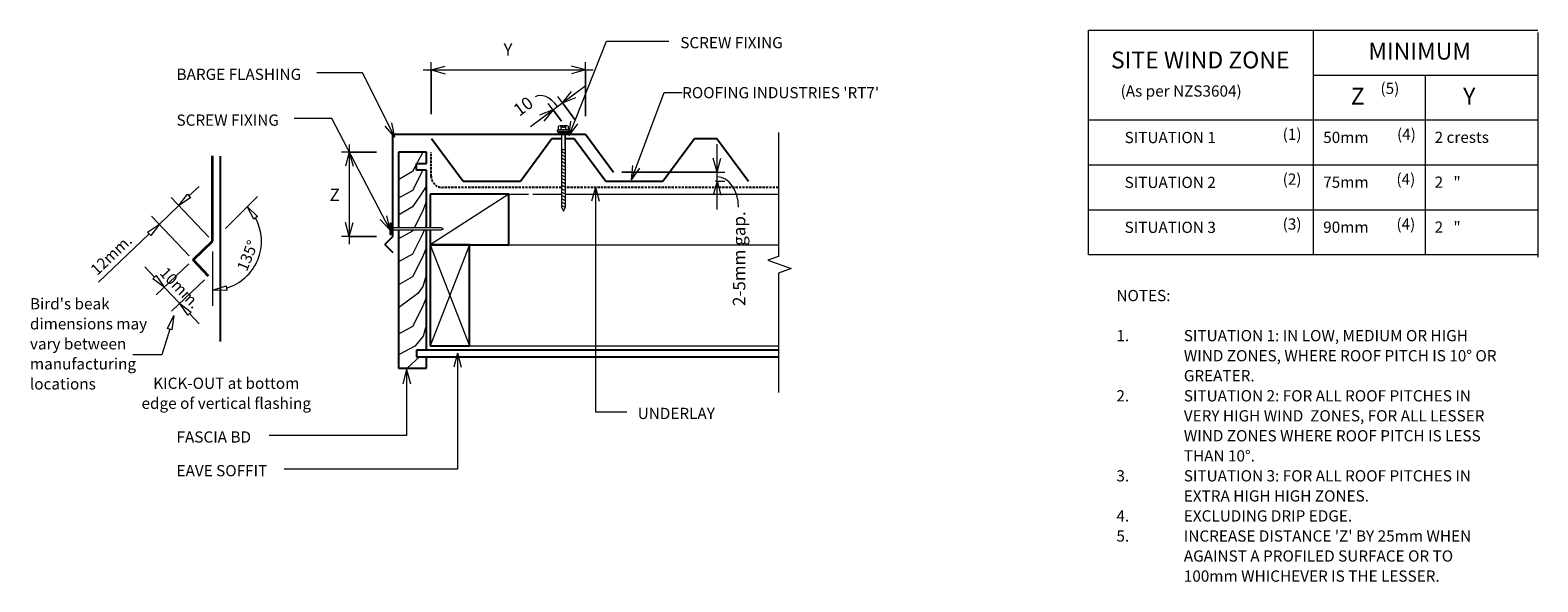
# Model space of a CAD drawing. Units: millimetres. Extents: x 36 to 1379, y -660 to -168.
import ezdxf

# ---------------------------------------------------------------- set-up
doc = ezdxf.new("R2010")
doc.units = ezdxf.units.MM
doc.linetypes.add('IMPORT-DASHED', pattern=[3, 2, -1])
for name, color, linetype, lineweight in [('A-ANNO-DIMS', 211, 'Continuous', 9), ('A-ANNO-DIMS-5', 211, 'Continuous', 9), ('A-ANNO-KEYN', 231, 'Continuous', 9), ('A-DETL', 90, 'Continuous', 13), ('A-DETL-GENF', 92, 'Continuous', 13), ('A-DETL-THIN', 151, 'Continuous', 13), ('G-ANNO-TEXT', 231, 'Continuous', 9)]:
    doc.layers.add(name, color=color, linetype=linetype, lineweight=lineweight)
doc.styles.add('Stylus BT', font='stylu.ttf', dxfattribs={"height": 10})
doc.styles.add('Stylus BT_1', font='stylu.ttf', dxfattribs={"height": 15})
doc.styles.add('Stylus BT_2', font='stylu.ttf', dxfattribs={"height": 11.117601})
doc.styles.add('Stylus BT_3', font='stylu.ttf', dxfattribs={"height": 9.961371})
doc.dimstyles.new('Diagonal_-_2_5mm_Arial', dxfattribs={"dimscale": 304.8, "dimtxt": 12.5, "dimasz": 0.04101, "dimexe": 0.022966, "dimexo": 0.024606, "dimgap": 0.028707, "dimtad": 1, "dimdec": 0, "dimzin": 0, "dimdsep": 46, "dimtxsty": 'Stylus BT_2', "dimblk1": 'OPEN30', "dimblk2": 'OPEN30', "dimsah": 1, "dimcen": 0.09, "dimdle": 0.022966, "dimazin": 0, "dimtfac": 1, "dimtdec": 4, "dimtix": 1, "dimtmove": 0, "dimatfit": 3, "dimfxl": 1, "dimtvp": 1, "dimtfill": 1, "dimtolj": 1, "dimtzin": 0, "dimarcsym": 2})
doc.dimstyles.new('Diagonal_-_2_5mm_Arial_1', dxfattribs={"dimscale": 304.8, "dimtxt": 12.5, "dimasz": 0.04101, "dimexe": 0.022966, "dimexo": 0.024606, "dimgap": 0.028707, "dimtad": 1, "dimdec": 0, "dimzin": 0, "dimdsep": 46, "dimtxsty": 'Stylus BT_2', "dimblk1": 'OPEN30', "dimblk2": 'OPEN30', "dimsah": 1, "dimcen": 0.09, "dimdle": 0.022966, "dimazin": 0, "dimtfac": 1, "dimtdec": 4, "dimtix": 1, "dimtmove": 1, "dimatfit": 3, "dimfxl": 1, "dimtvp": 1, "dimtfill": 1, "dimtolj": 1, "dimtzin": 0, "dimarcsym": 2})
doc.dimstyles.new('Diagonal_-_2_5mm_Arial_2', dxfattribs={"dimscale": 304.8, "dimtxt": 12.5, "dimasz": 0.04101, "dimexe": 0.022966, "dimexo": 0.024606, "dimgap": 0.028707, "dimtad": 1, "dimdec": 0, "dimzin": 0, "dimdsep": 46, "dimtxsty": 'Stylus BT_2', "dimblk1": 'OPEN30', "dimblk2": 'OPEN30', "dimsah": 1, "dimcen": 0.09, "dimdle": 0.022966, "dimazin": 0, "dimtfac": 1, "dimtdec": 4, "dimtix": 1, "dimtmove": 1, "dimatfit": 3, "dimfxl": 1, "dimtvp": 1, "dimtfill": 1, "dimtolj": 1, "dimtzin": 0, "dimarcsym": 2})
doc.dimstyles.new('Diagonal_-_2_5mm_Arial_Horizontal', dxfattribs={"dimscale": 304.8, "dimtxt": 12.5, "dimasz": 0.04101, "dimexe": 0.022966, "dimexo": 0.024606, "dimgap": 0.028707, "dimtad": 3, "dimtih": 1, "dimtoh": 1, "dimdec": 0, "dimzin": 0, "dimdsep": 46, "dimtxsty": 'Stylus BT_2', "dimblk1": 'OPEN30', "dimblk2": 'OPEN30', "dimsah": 1, "dimcen": 0.09, "dimdle": 0.022966, "dimazin": 0, "dimtfac": 1, "dimtdec": 4, "dimtix": 1, "dimtmove": 0, "dimatfit": 3, "dimfxl": 1, "dimtvp": 1, "dimtfill": 1, "dimtolj": 1, "dimtzin": 0, "dimarcsym": 2})

# ---------------------------------------------------------------- blocks, each defined once
blk = doc.blocks.new('RI_RT7_Repeating - RT7_Repeating-1040701-RI-RRTR001B')
at = {"layer": 'A-DETL-GENF', "lineweight": 25}
for p, q in [((-28, 38), (0, 0)), ((51, 0), (79, 38)), ((79, 38), (87.7, 38)), ((90.9, 38), (99, 38)), ((99, 38), (127, 0)), ((99, 38), (127, 0)), ((178, 0), (206, 38)), ((206, 38), (226, 38)), ((226, 38), (254, 0)), ((0, 0), (51, 0)), ((127, 0), (178, 0))]:
    blk.add_line(p, q, dxfattribs=at)
blk = doc.blocks.new('Break line - Break line-959979-RI-RRTR001B')
at = {"layer": 'A-DETL-GENF'}
for p, q in [((0, 115.8), (0, 5.5)), ((0, 5.5), (-9.3, 2.1)), ((-9.3, 2.1), (11.3, -5.4)), ((11.3, -5.4), (0, -9.5)), ((0, -9.5), (0, -115.8))]:
    blk.add_line(p, q, dxfattribs=at)
blk = doc.blocks.new('RI_Screw - RI_Screw-1041125-RI-RRTR001B')
at = {"layer": 'A-DETL-GENF'}
blk.add_hatch(color=256, dxfattribs=at).paths.add_polyline_path([(2, 4.5), (0, 4.5), (0, -4.5), (2, -4.5)], flags=0)
for p, q in [((-5.1, 3.2), (-5.1, 0.8)), ((-5.1, 0.8), (-3.6, 0.8)), ((-5.1, 0), (-5.1, -3.2)), ((-4.8, 4.2), (-1.4, 4.2)), ((-1.4, 2.1), (-4.8, 2.1)), ((-3.6, 0.8), (-3.6, -0.7)), ((-1, 5.5), (-1.4, 4.2)), ((-1.4, 4.2), (-1.4, -4.2)), ((0, 5.5), (-1, 5.5)), ((0, -5.5), (0, 5.5)), ((0, 4.5), (0, -4.5)), ((2, 4.5), (0, 4.5)), ((2, 4.5), (0, 4.5)), ((2, -4.5), (2, 4.5)), ((2, -4.5), (2, 4.5)), ((16.3, 1.6), (2, 1.6)), ((2, 1.6), (16.3, 1.6)), ((67.1, 1.8), (16.3, 1.8)), ((16.3, 1.8), (16.3, -1.8)), ((16.3, 1.8), (16.3, -1.8)), ((67.1, 1.8), (16.3, 1.8)), ((19.8, 1.8), (17.9, -1.8)), ((22.8, 1.8), (20.9, -1.8)), ((25.8, 1.8), (23.9, -1.8)), ((28.8, 1.8), (26.9, -1.8)), ((31.8, 1.8), (29.9, -1.8)), ((34.8, 1.8), (32.9, -1.8)), ((37.8, 1.8), (35.9, -1.8)), ((40.8, 1.8), (38.9, -1.8)), ((43.8, 1.8), (41.9, -1.8)), ((46.9, 1.8), (44.9, -1.8)), ((49.9, 1.8), (48, -1.8)), ((52.9, 1.8), (51, -1.8)), ((55.9, 1.8), (54, -1.8)), ((58.9, 1.8), (57, -1.8)), ((61.9, 1.8), (60, -1.8)), ((64.9, 1.8), (63, -1.8)), ((67.9, 1.8), (66, -1.8)), ((71, 0), (67.1, 1.8)), ((71, 0), (67.1, 1.8)), ((-3.6, -0.7), (-5.1, -0.7)), ((-1.4, -2.1), (-4.8, -2.1)), ((-1.4, -4.2), (-4.8, -4.2)), ((-1.4, -4.2), (-1, -5.5)), ((-1, -5.5), (0, -5.5)), ((0, -4.5), (2, -4.5)), ((0, -4.5), (2, -4.5)), ((2, -1.6), (16.3, -1.6)), ((2, -1.6), (16.3, -1.6)), ((16.3, -1.8), (67.1, -1.8)), ((16.3, -1.8), (67.1, -1.8)), ((67.1, -1.8), (71, 0)), ((67.1, -1.8), (71, 0))]:
    blk.add_line(p, q, dxfattribs=at)
for centre, radius, start, end in [((-3.1, 3.2), 2.01, 148.1092, 211.8908), ((2.4, 0), 7.58, 163.7398, 174.3214), ((2.4, 0), 7.58, 180, 196.2602), ((-3.1, -3.2), 2.01, 148.1092, 211.8908)]:
    blk.add_arc(centre, radius, start, end, dxfattribs=at)
blk = doc.blocks.new('RI_Nail_Basic - RI_Nail_Basic-274992-RI-RRTR001B')
at = {"layer": 'A-DETL-GENF'}
for p, q in [((1, 5), (0, 5)), ((0, 5), (0, -5)), ((1, 5), (0, 5)), ((0, 5), (0, -5)), ((1, 0.8), (1, 5)), ((1, -5), (1, 5)), ((45.6, 0.8), (1, 0.8)), ((45.6, 0.8), (1, 0.8)), ((1, 0.8), (1, -0.8)), ((47.6, 0), (45.6, 0.8)), ((47.6, 0), (45.6, 0.8)), ((45.6, -0.8), (47.6, 0)), ((45.6, -0.8), (47.6, 0)), ((0, -5), (1, -5)), ((0, -5), (1, -5)), ((1, -5), (1, -0.8)), ((1, -0.8), (45.6, -0.8)), ((1, -0.8), (45.6, -0.8))]:
    blk.add_line(p, q, dxfattribs=at)
blk = doc.blocks.new('RI_Barge Flashing - RI_Barge Flashing-1082918-RI-RRTR001B')
at = {"layer": 'A-DETL-GENF', "lineweight": 25}
for p, q in [((0, -91.2), (0, 0)), ((0, 0), (171.4, 0)), ((171.4, 0), (196.4, -34)), ((-7.1, -98.2), (0, -91.2)), ((-7.1, -98.2), (0, -105.3))]:
    blk.add_line(p, q, dxfattribs=at)
blk = doc.blocks.new('DIMBLOCK1-RI-RRTR001B')
at = {"layer": 'A-ANNO-DIMS-5', "transparency": 16777216}
for p, q in [((393.4, -242.8), (393.4, -196.5)), ((530.7, -244.6), (530.7, -196.5)), ((386.4, -203.5), (537.7, -203.5)), ((393.4, -203.5), (393.4, -242.8)), ((530.7, -203.5), (530.7, -244.6))]:
    blk.add_line(p, q, dxfattribs=at)
at = {"layer": 'A-ANNO-DIMS-5', "lineweight": 18, "transparency": 16777216}
for p, q in [((393.4, -203.5), (405.9, -200.2)), ((530.7, -203.5), (518.2, -200.2)), ((393.4, -203.5), (405.9, -206.9)), ((530.7, -203.5), (518.2, -206.9))]:
    blk.add_line(p, q, dxfattribs=at)
at = {"layer": 'A-ANNO-DIMS-5', "color": 0, "transparency": 16777216, "insert": (457.8, -179.7), "char_height": 11.1, "width": 10.238, "attachment_point": 1, "line_spacing_factor": 1.070803, "style": 'Stylus BT_2', "bg_fill": 3, "box_fill_scale": 1.25, "bg_fill_color": 0, "bg_fill_transparency": 0}
blk.add_mtext('Y', dxfattribs=at)
blk = doc.blocks.new('_Open30')
at = {"color": 0, "linetype": 'ByBlock', "lineweight": -2}
for p, q in [((-1, 0.27), (0, 0)), ((0, 0), (-1, -0.27)), ((0, 0), (-1, 0))]:
    blk.add_line(p, q, dxfattribs=at)
blk = doc.blocks.new('DIMBLOCK2-RI-RRTR001B')
at = {"layer": 'A-ANNO-DIMS-5', "transparency": 16777216}
for p, q in [((344.8, -276.8), (313.5, -276.8)), ((320.5, -269.8), (320.5, -358.8)), ((320.5, -276.8), (344.8, -276.8)), ((344.8, -351.8), (313.5, -351.8)), ((320.5, -351.8), (344.8, -351.8))]:
    blk.add_line(p, q, dxfattribs=at)
at = {"layer": 'A-ANNO-DIMS-5', "lineweight": 18, "transparency": 16777216}
for p, q in [((320.5, -276.8), (317.2, -289.3)), ((320.5, -276.8), (323.9, -289.3)), ((320.5, -351.8), (317.2, -339.3)), ((320.5, -351.8), (323.9, -339.3))]:
    blk.add_line(p, q, dxfattribs=at)
at = {"layer": 'A-ANNO-DIMS-5', "color": 0, "transparency": 16777216, "insert": (303, -309.2), "char_height": 11.1, "width": 10.476, "attachment_point": 1, "line_spacing_factor": 1.070803, "style": 'Stylus BT_2', "bg_fill": 3, "box_fill_scale": 1.25, "bg_fill_color": 0, "bg_fill_transparency": 0}
blk.add_mtext('Z', dxfattribs=at)
blk = doc.blocks.new('DIMBLOCK3-RI-RRTR001B')
at = {"layer": 'A-ANNO-DIMS-5', "transparency": 16777216}
for p, q in [((647.9, -327.7), (647.9, -269.7)), ((563.2, -294.7), (654.9, -294.7)), ((647.9, -294.7), (563.2, -294.7)), ((646.6, -302.7), (654.9, -302.7)), ((647.9, -302.7), (646.6, -302.7))]:
    blk.add_line(p, q, dxfattribs=at)
at = {"layer": 'A-ANNO-DIMS-5', "lineweight": 18, "transparency": 16777216}
for p, q in [((647.9, -294.7), (644.6, -282.2)), ((647.9, -294.7), (651.3, -282.2)), ((647.9, -302.7), (644.6, -315.2)), ((647.9, -302.7), (651.3, -315.2))]:
    blk.add_line(p, q, dxfattribs=at)
at = {"layer": 'A-ANNO-DIMS-5', "transparency": 16777216}
blk.add_ellipse((647.9, -325.9), major_axis=(0, 27.2), ratio=0.705873, start_param=4.712389, end_param=6.283185, dxfattribs=at)
at = {"layer": 'A-ANNO-DIMS-5', "color": 0, "transparency": 16777216, "insert": (662, -413.8), "char_height": 11.12, "width": 105.476, "attachment_point": 1, "rotation": 90, "line_spacing_factor": 1.070803, "style": 'Stylus BT_2', "bg_fill": 3, "box_fill_scale": 1.25, "bg_fill_color": 0, "bg_fill_transparency": 0}
blk.add_mtext('2-5mm gap.', dxfattribs=at)
blk = doc.blocks.new('DIMBLOCK4-RI-RRTR001B')
at = {"layer": 'A-ANNO-DIMS-5', "transparency": 16777216}
for p, q in [((481.8, -253.8), (530.3, -218.1)), ((521.2, -247.7), (506.1, -227.2)), ((509.4, -249.2), (497.7, -233.4)), ((501.9, -239), (509.4, -249.2)), ((510.2, -232.9), (521.2, -247.7))]:
    blk.add_line(p, q, dxfattribs=at)
at = {"layer": 'A-ANNO-DIMS-5', "lineweight": 18, "transparency": 16777216}
for p, q in [((510.2, -232.9), (518.3, -222.8)), ((510.2, -232.9), (522.3, -228.2)), ((501.9, -239), (489.8, -243.7)), ((501.9, -239), (493.8, -249.1))]:
    blk.add_line(p, q, dxfattribs=at)
at = {"layer": 'A-ANNO-DIMS-5', "transparency": 16777216}
blk.add_ellipse((497, -242.6), major_axis=(-11.1, 15), ratio=0.600532, start_param=4.712389, end_param=6.283185, dxfattribs=at)
at = {"layer": 'A-ANNO-DIMS-5', "color": 0, "transparency": 16777216, "insert": (465.3, -236.4), "char_height": 11.12, "width": 26.19, "attachment_point": 1, "rotation": 36.3844, "line_spacing_factor": 1.070803, "style": 'Stylus BT_2', "bg_fill": 3, "box_fill_scale": 1.25, "bg_fill_color": 0, "bg_fill_transparency": 0}
blk.add_mtext('10', dxfattribs=at)

msp = doc.modelspace()

# ---------------------------------------------------------------- linework, layer by layer
at = {"layer": 'A-ANNO-KEYN'}
msp.add_line((600.9, -223.5), (616.9, -223.5), dxfattribs=at)
at = {"layer": 'A-DETL'}
for p, q in [((978.7, -168.1), (1378.7, -168.1)), ((978.7, -368.1), (978.7, -168.1)), ((1178.7, -168.1), (1178.7, -368.1)), ((1378.7, -170.3), (1378.7, -370.3)), ((1178.7, -208.1), (1378.7, -208.1)), ((1278.7, -368.1), (1278.7, -208.1)), ((978.7, -248.1), (1378.7, -248.1)), ((978.7, -288.1), (1378.7, -288.1)), ((177.8, -315.8), (186.8, -307.2)), ((195.4, -352.4), (161.8, -317.2)), ((168.7, -324.4), (176.4, -314.3)), ((179.2, -317.3), (168.7, -324.4)), ((176.4, -314.3), (179.2, -317.3)), ((210.2, -344.7), (238.7, -316.2)), ((462.5, -314.2), (480.2, -314.2)), ((483.8, -314.2), (509.3, -314.2)), ((512.9, -314.2), (702.5, -314.2)), ((178, -369), (144.5, -333.7)), ((168.7, -324.4), (151.4, -341)), ((235.4, -336.5), (229.6, -325.3)), ((229.6, -325.3), (238.8, -334)), ((238.8, -334), (235.4, -336.5)), ((978.7, -328.1), (1378.7, -328.1)), ((140.9, -348.1), (151.4, -341)), ((143.7, -351.1), (140.9, -348.1)), ((151.4, -341), (143.7, -351.1)), ((142.3, -349.6), (97.3, -392.5)), ((462.5, -359.2), (702.5, -359.2)), ((198.8, -365.4), (198.8, -413.8)), ((1378.7, -368.1), (978.7, -368.1)), ((147.1, -388), (138.5, -379)), ((145.6, -389.5), (148.6, -386.6)), ((177.8, -376.1), (148.5, -404)), ((148.6, -386.6), (155.8, -397.1)), ((155.8, -397.1), (145.6, -389.5)), ((155.8, -397.1), (169.5, -411.6)), ((191.6, -390.5), (162.3, -418.5)), ((198.8, -399.6), (210.9, -395.7)), ((211.5, -399.9), (198.8, -399.6)), ((210.9, -395.7), (211.5, -399.9)), ((176.7, -422.1), (169.5, -411.6)), ((169.5, -411.6), (179.7, -419.2)), ((158.6, -433.7), (164.2, -422.3)), ((164.2, -422.3), (162.6, -434.9)), ((179.7, -419.2), (176.7, -422.1)), ((178.2, -420.6), (186.8, -429.7)), ((160.6, -434.3), (153.6, -457.2)), ((162.6, -434.9), (158.6, -433.7)), ((427.5, -449.2), (702.5, -449.2)), ((153.6, -457.2), (127.9, -457.2))]:
    msp.add_line(p, q, dxfattribs=at)
at = {"layer": 'A-DETL', "lineweight": 35}
for p, q in [((198.8, -356.1), (198.8, -280.1)), ((181.5, -372.6), (198.8, -356.1)), ((195.3, -387.1), (181.5, -372.6))]:
    msp.add_line(p, q, dxfattribs=at)
at = {"layer": 'A-DETL', "lineweight": 25}
for p, q in [((205.6, -280.2), (205.6, -445.4)), ((389.3, -276.9), (364.3, -276.9)), ((364.3, -276.9), (364.3, -344.3)), ((389.3, -286.9), (389.3, -276.9)), ((380.3, -292.9), (380.3, -286.9)), ((380.3, -286.9), (389.3, -286.9)), ((389.3, -292.9), (380.3, -292.9)), ((389.3, -344.3), (389.3, -292.9)), ((462.5, -314.2), (392.5, -314.2)), ((392.5, -314.2), (392.5, -344.3)), ((462.5, -359.2), (462.5, -314.2)), ((364.3, -345.8), (364.3, -469.2)), ((389.3, -453.2), (389.3, -345.8)), ((392.5, -345.8), (392.5, -359.2)), ((392.5, -359.2), (462.5, -359.2)), ((427.5, -359.2), (392.5, -359.2)), ((392.5, -359.2), (392.5, -449.2)), ((427.5, -449.2), (427.5, -359.2)), ((702.5, -453.2), (380.3, -453.2)), ((380.3, -453.2), (380.3, -459.2)), ((392.5, -449.2), (427.5, -449.2)), ((364.3, -469.2), (389.3, -469.2)), ((380.3, -459.2), (702.5, -459.2)), ((389.3, -469.2), (389.3, -459.2))]:
    msp.add_line(p, q, dxfattribs=at)
at = {"layer": 'A-DETL', "linetype": 'IMPORT-DASHED', "lineweight": 25}
for p, q in [((393.4, -298.2), (393.4, -276.8)), ((509.3, -308.2), (403.4, -308.2)), ((702.5, -308.2), (512.9, -308.2))]:
    msp.add_line(p, q, dxfattribs=at)
msp.add_arc((403.4, -298.2), 10, 180, 270, dxfattribs=at)
at = {"layer": 'A-DETL'}
msp.add_arc((198.8, -356.1), 43.5, 286.508, 28.492, dxfattribs=at)
at = {"layer": 'A-DETL-THIN'}
for p, q in [((386, -276.9), (376.7, -294)), ((376.7, -294), (364.3, -301.4)), ((386, -292.9), (376.9, -310.8)), ((389.3, -306.9), (383.4, -315.9)), ((376.9, -310.8), (364.3, -317.8)), ((383.4, -315.9), (376.7, -325.6)), ((389.3, -320.2), (385.8, -329.5)), ((462.5, -314.2), (392.5, -359.2)), ((376.7, -325.6), (364.3, -333)), ((385.8, -329.5), (378.3, -344.3)), ((376.9, -347.1), (364.3, -354)), ((377.5, -345.8), (376.9, -347.1)), ((387.5, -345.8), (385.8, -349.9)), ((389.3, -341.1), (388.1, -344.3)), ((385.8, -349.9), (376.9, -367.5)), ((389.3, -361.3), (385.8, -370.3)), ((392.5, -359.2), (427.5, -449.2)), ((427.5, -359.2), (392.5, -449.2)), ((376.9, -367.5), (364.3, -374.4)), ((385.8, -370.3), (376.9, -387.9)), ((376.9, -387.9), (364.3, -394.8)), ((389.3, -385.5), (386.1, -396.4)), ((381.6, -402.6), (364.3, -415.4)), ((386.1, -396.4), (381.6, -402.6)), ((385.8, -414.4), (376.9, -432)), ((389.3, -405.6), (385.8, -414.4)), ((376.9, -432), (364.3, -439)), ((386.2, -440.7), (381, -447.2)), ((389.3, -430), (386.2, -440.7)), ((379, -449.7), (364.9, -456.9)), ((381, -447.2), (379, -449.7)), ((382.9, -459.2), (372.1, -469.2))]:
    msp.add_line(p, q, dxfattribs=at)
at = {"layer": 'G-ANNO-TEXT', "color": 7}
for p, q in [((516.3, -261.8), (549.6, -177.8)), ((549.6, -177.8), (605.1, -177.8)), ((324, -206), (291.6, -206)), ((332.3, -206), (324, -206)), ((361, -263.3), (332.3, -206)), ((304.9, -246.8), (271.3, -246.8)), ((356.8, -346.2), (304.9, -246.8)), ((361, -263.3), (352.4, -253.7)), ((361, -263.3), (358.4, -250.7)), ((516.3, -261.8), (517.8, -249)), ((516.3, -261.8), (524.1, -251.5)), ((539.6, -308), (536.3, -320.5)), ((539.6, -308), (543, -320.5)), ((539.6, -308), (539.6, -508.1)), ((356.8, -346.2), (354, -333.5)), ((356.8, -346.2), (348.1, -336.6)), ((416.8, -455.8), (413.5, -468.3)), ((416.8, -455.8), (420.2, -468.3)), ((416.8, -455.8), (416.8, -559.1)), ((371.5, -470.5), (368.2, -483)), ((371.5, -470.5), (374.9, -483)), ((371.5, -470.5), (371.5, -529.1)), ((539.6, -508.1), (567.5, -508.1)), ((371.5, -529.1), (249.3, -529.1)), ((416.8, -559.1), (262.4, -559.1))]:
    msp.add_line(p, q, dxfattribs=at)

# ---------------------------------------------------------------- block references
at = {"layer": 'A-DETL-GENF', "rotation": 270}
msp.add_blockref('RI_Screw - RI_Screw-1041125-RI-RRTR001B', (511.1, -258.3), dxfattribs=at)
at = {"layer": 'A-DETL-GENF'}
for name, p in [('RI_Barge Flashing - RI_Barge Flashing-1082918-RI-RRTR001B', (359.3, -260.7)), ('RI_RT7_Repeating - RT7_Repeating-1040701-RI-RRTR001B', (421.8, -302.7)), ('Break line - Break line-959979-RI-RRTR001B', (702.5, -375.1)), ('RI_Nail_Basic - RI_Nail_Basic-274992-RI-RRTR001B', (356.7, -345.1))]:
    msp.add_blockref(name, p, dxfattribs=at)

# ---------------------------------------------------------------- texts
at = {"layer": 'G-ANNO-TEXT', "color": 7, "line_spacing_factor": 1.070803}
for s, insert, char_height, width, attachment_point, style in [('SCREW FIXING', (615.2, -174.2), 10, 113.33, 1, 'Stylus BT'), ('SITE WIND ZONE', (1078.1, -187.1), 15, 195.488, 2, 'Stylus BT_1'), ('MINIMUM', (1227.8, -179.3), 15, 113.731, 1, 'Stylus BT_1'), ('BARGE FLASHING', (166.7, -202.4), 10, 137.75, 1, 'Stylus BT'), ('(5)', (1238.6, -214.9), 10, 21.857, 1, 'Stylus BT'), ('(As per NZS3604)', (1007.2, -217.3), 10, 145.575, 1, 'Stylus BT'), ('Z', (1212.1, -219.4), 15, 13.963, 1, 'Stylus BT_1'), ('Y', (1312.2, -219.4), 15, 13.761, 1, 'Stylus BT_1'), ('SCREW FIXING', (166.7, -243.2), 10, 113.33, 1, 'Stylus BT'), ('(1)', (1151.5, -255.8), 10, 21.857, 1, 'Stylus BT'), ('(4)', (1253.3, -255.8), 10, 21.857, 1, 'Stylus BT'), ('SITUATION 1', (1010.8, -258.7), 10, 101.997, 1, 'Stylus BT'), ('50mm', (1187.6, -258.6), 10, 47.761, 1, 'Stylus BT'), ('2 crests', (1286.8, -258.5), 10, 66.784, 1, 'Stylus BT'), ('(2)', (1151.5, -295.8), 10, 21.857, 1, 'Stylus BT'), ('(4)', (1252.8, -295.8), 10, 21.857, 1, 'Stylus BT'), ('SITUATION 2', (1010.8, -298.7), 10, 101.997, 1, 'Stylus BT'), ('75mm', (1187.6, -298.5), 10, 47.761, 1, 'Stylus BT'), ('2   "', (1286.8, -298.5), 10, 33.729, 1, 'Stylus BT'), ('(3)', (1151.5, -335.8), 10, 21.857, 1, 'Stylus BT'), ('(4)', (1252.8, -335.8), 10, 21.857, 1, 'Stylus BT'), ('SITUATION 3', (1010.8, -338.7), 10, 101.997, 1, 'Stylus BT'), ('90mm', (1187.6, -338.6), 10, 47.761, 1, 'Stylus BT'), ('2   "', (1286.8, -338.5), 10, 33.729, 1, 'Stylus BT'), ('NOTES:', (1003.5, -399.5), 10, 53.524, 1, 'Stylus BT'), ("Bird's beak\\Pdimensions may\\Pvary between\\Pmanufacturing\\Plocations", (36.2, -406.8), 10, 118.592, 1, 'Stylus BT'), ('1.', (1003.5, -435.2), 10, 15.619, 1, 'Stylus BT'), ('SITUATION 1: IN LOW, MEDIUM OR HIGH', (1063.5, -435.2), 10, 288.762, 1, 'Stylus BT'), ('WIND ZONES, WHERE ROOF PITCH IS 10° OR', (1063.5, -453.1), 10, 321.143, 1, 'Stylus BT'), ('KICK-OUT at bottom\\Pedge of vertical flashing', (211, -477.6), 10, 183.757, 2, 'Stylus BT'), ('GREATER.', (1063.5, -470.9), 10, 68.952, 1, 'Stylus BT'), ('2.', (1003.5, -488.8), 10, 15.619, 1, 'Stylus BT'), ('SITUATION 2: FOR ALL ROOF PITCHES IN', (1063.5, -488.8), 10, 290.286, 1, 'Stylus BT'), ('UNDERLAY', (646, -504.5), 10, 82.03, 3, 'Stylus BT'), ('VERY HIGH WIND  ZONES, FOR ALL LESSER', (1063.5, -506.6), 10, 305.333, 1, 'Stylus BT'), ('FASCIA BD', (166.7, -525.5), 10, 87.021, 1, 'Stylus BT'), ('WIND ZONES WHERE ROOF PITCH IS LESS', (1063.5, -524.4), 10, 299.238, 1, 'Stylus BT'), ('THAN 10°.', (1063.5, -542.3), 10, 74.095, 1, 'Stylus BT'), ('EAVE SOFFIT', (166.7, -555.5), 10, 102.672, 1, 'Stylus BT'), ('3.', (1003.5, -560.1), 10, 15.619, 1, 'Stylus BT'), ('SITUATION 3: FOR ALL ROOF PITCHES IN', (1063.5, -560.1), 10, 290.286, 1, 'Stylus BT'), ('EXTRA HIGH HIGH ZONES.', (1063.5, -578), 10, 183.238, 1, 'Stylus BT'), ('4.', (1003.5, -595.8), 10, 15.619, 1, 'Stylus BT'), ('EXCLUDING DRIP EDGE.', (1063.5, -595.8), 10, 165.333, 1, 'Stylus BT'), ('5.', (1003.5, -613.7), 10, 15.619, 1, 'Stylus BT'), ("INCREASE DISTANCE 'Z' BY 25mm WHEN", (1063.5, -613.7), 10, 283.048, 1, 'Stylus BT'), ('AGAINST A PROFILED SURFACE OR TO', (1063.5, -631.5), 10, 272.762, 1, 'Stylus BT'), ('100mm WHICHEVER IS THE LESSER.', (1063.5, -649.4), 10, 257.905, 1, 'Stylus BT')]:
    msp.add_mtext(s, dxfattribs=dict(at, insert=insert, char_height=char_height, width=width, attachment_point=attachment_point, style=style))
at = {"layer": 'G-ANNO-TEXT', "color": 7, "char_height": 10, "attachment_point": 2, "line_spacing_factor": 1.070803, "style": 'Stylus BT'}
for s, insert, width, rotation in [('12mm.', (105.1, -364.7), 53.562, 43.5902), ('135°', (225.3, -367), 40.61, 67.5), ('10mm.', (173.4, -394.1), 53.562, 313.5902)]:
    msp.add_mtext(s, dxfattribs=dict(at, insert=insert, width=width, rotation=rotation))

# ---------------------------------------------------------------- next in the draw order: texts
at = {"layer": 'A-ANNO-KEYN', "insert": (616.9, -218.8), "char_height": 9.961, "width": 215.564, "attachment_point": 1, "line_spacing_factor": 1.070803, "style": 'Stylus BT_3', "bg_fill": 3, "box_fill_scale": 1.25, "bg_fill_color": 0, "bg_fill_transparency": 0}
msp.add_mtext("ROOFING INDUSTRIES 'RT7'", dxfattribs=at)

# ---------------------------------------------------------------- next in the draw order: dimensions: what is measured, and where the dimension line sits
at = {"layer": 'A-ANNO-DIMS'}
dim = msp.add_linear_dim(base=(530.7, -203.5), p1=(393.4, -250.3), p2=(530.7, -252.1), text='Y', dimstyle='Diagonal_-_2_5mm_Arial', override={"dimpost": '<>', "dimfxl": 137.326541}, dxfattribs=at)
dim.commit()
dim.dimension.update_dxf_attribs({"geometry": 'DIMBLOCK1-RI-RRTR001B', "text_midpoint": (462, -189.1)})
dim = msp.add_linear_dim(base=(320.5, -351.8), p1=(352.3, -276.8), p2=(352.3, -351.8), angle=90, text='Z', dimstyle='Diagonal_-_2_5mm_Arial_Horizontal', override={"dimpost": '<>', "dimfxl": 75}, dxfattribs=at)
dim.commit()
dim.dimension.update_dxf_attribs({"geometry": 'DIMBLOCK2-RI-RRTR001B', "text_midpoint": (307.7, -314.3)})
dim = msp.add_linear_dim(base=(647.9, -294.7), p1=(639.1, -302.7), p2=(555.7, -294.7), angle=90, text='2-5mm gap.', dimstyle='Diagonal_-_2_5mm_Arial_1', override={"dimpost": '<>', "dimfxl": 83.763131}, dxfattribs=at)
dim.commit()
dim.dimension.update_dxf_attribs({"geometry": 'DIMBLOCK3-RI-RRTR001B', "text_midpoint": (669.4, -361.1), "dimtype": 160, "text_rotation": 90})

# ---------------------------------------------------------------- next in the draw order: linework, layer by layer
at = {"layer": 'A-ANNO-KEYN'}
for q in [(600.9, -223.5), (573, -288.5), (579.3, -290.9)]:
    msp.add_line((571.8, -301.4), q, dxfattribs=at)

# ---------------------------------------------------------------- next in the draw order: dimensions: what is measured, and where the dimension line sits
at = {"layer": 'A-ANNO-DIMS'}
dim = msp.add_linear_dim(base=(510.2, -232.9), p1=(513.8, -255.2), p2=(525.6, -253.8), angle=36.3844, dimstyle='Diagonal_-_2_5mm_Arial_2', override={"dimpost": '<>', "dimfxl": 11.881559}, dxfattribs=at)
dim.commit()
dim.dimension.update_dxf_attribs({"geometry": 'DIMBLOCK4-RI-RRTR001B', "text_midpoint": (480.3, -234.6), "dimtype": 160, "text_rotation": 36.3844})

doc.saveas('drawing.dxf')
